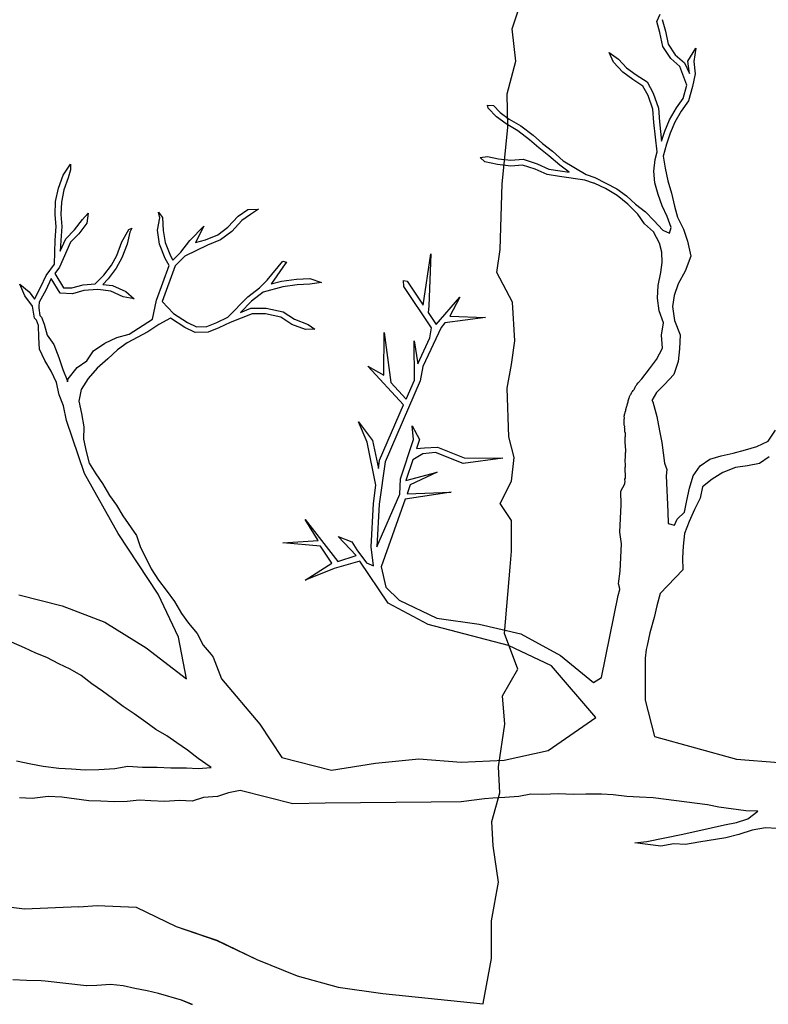
# Model space of a CAD drawing. Units: metres. Extents: x 144323.4 to 144354.3, y 6389204.6 to 6389247.
# Drawn here: x 144329.6 to 144330.2, y 6389212.3 to 6389213 of the extents above; entities that cross this region are included whole.
import ezdxf

# ---------------------------------------------------------------- set-up
doc = ezdxf.new("R2010")
doc.units = ezdxf.units.M
doc.layers.add('M-TRÄD', color=3, linetype='Continuous')

# ---------------------------------------------------------------- blocks, each defined once
blk = doc.blocks.new('Träd10')
at = {"layer": 'M-TRÄD'}
for p, q in [((144329.62138, 6389188.34576), (144329.5953, 6389188.34901)), ((144329.66176, 6389188.34765), (144329.62138, 6389188.34576)), ((144329.66176, 6389188.34765), (144329.67518, 6389188.34859)), ((144329.67518, 6389188.34859), (144329.70424, 6389188.34722)), ((144329.70424, 6389188.34722), (144329.73396, 6389188.33301)), ((144329.73396, 6389188.33301), (144329.76424, 6389188.3227)), ((144329.76424, 6389188.3227), (144329.79396, 6389188.30849)), ((144329.79396, 6389188.30849), (144329.82396, 6389188.29623)), ((144329.62281, 6389188.29286), (144329.61266, 6389188.29343)), ((144329.63361, 6389188.29254), (144329.62281, 6389188.29286)), ((144329.63656, 6389188.29236), (144329.63361, 6389188.29254)), ((144329.66736, 6389188.28892), (144329.63656, 6389188.29236)), ((144329.82396, 6389188.29623), (144329.85452, 6389188.28786)), ((144329.67495, 6389188.28912), (144329.66707, 6389188.289)), ((144329.68529, 6389188.28999), (144329.67495, 6389188.28912)), ((144329.69464, 6389188.2888), (144329.68529, 6389188.28999)), ((144329.70317, 6389188.28697), (144329.69464, 6389188.2888)), ((144329.71243, 6389188.28506), (144329.70317, 6389188.28697)), ((144329.72096, 6389188.28324), (144329.71243, 6389188.28506)), ((144329.85452, 6389188.28786), (144329.88755, 6389188.2831)), ((144329.73785, 6389188.27816), (144329.72096, 6389188.28324)), ((144329.74621, 6389188.2749), (144329.73785, 6389188.27816)), ((144329.88755, 6389188.2831), (144329.96224, 6389188.27544))]:
    blk.add_line(p, q, dxfattribs=at)
blk.add_lwpolyline([(144329.96224, 6389188.27544), (144329.9621, 6389188.2758), (144329.96843, 6389188.30909), (144329.96842, 6389188.33719), (144329.97367, 6389188.36599), (144329.96959, 6389188.39284), (144329.96862, 6389188.41097), (144329.97461, 6389188.43218), (144329.97362, 6389188.45148), (144329.97822, 6389188.48319), (144329.9766, 6389188.50423), (144329.98792, 6389188.52403), (144329.97798, 6389188.55075), (144329.98221, 6389188.60002), (144329.98314, 6389188.61175), (144329.98324, 6389188.63459), (144329.97477, 6389188.64729), (144329.9832, 6389188.66386), (144329.98517, 6389188.68147), (144329.98134, 6389188.69661), (144329.97999, 6389188.73288), (144329.98313, 6389188.75051), (144329.98568, 6389188.76813), (144329.98391, 6389188.79678), (144329.97231, 6389188.81879), (144329.97488, 6389188.83582), (144329.97619, 6389188.88479), (144329.98058, 6389188.92645), (144329.98005, 6389188.95162), (144329.98657, 6389188.97576), (144329.98372, 6389188.99971), (144329.99527, 6389189.03508)], dxfattribs=at)
blk = doc.blocks.new('Träd11')
at = {"layer": 'M-TRÄD'}
for p, q in [((144330.09113, 6389177.56642), (144330.09367, 6389177.57187)), ((144330.09345, 6389177.55806), (144330.09113, 6389177.56642)), ((144330.09519, 6389177.56773), (144330.09759, 6389177.55909)), ((144330.09573, 6389177.54775), (144330.09345, 6389177.55806)), ((144330.09759, 6389177.55909), (144330.09971, 6389177.54946)), ((144330.10176, 6389177.53881), (144330.09573, 6389177.54775)), ((144330.09971, 6389177.54946), (144330.105, 6389177.54162)), ((144330.05905, 6389177.53603), (144330.0558, 6389177.54337)), ((144330.0558, 6389177.54337), (144330.06264, 6389177.53843)), ((144330.105, 6389177.54162), (144330.11181, 6389177.53549)), ((144330.11433, 6389177.53692), (144330.12023, 6389177.54642)), ((144330.12023, 6389177.54642), (144330.11866, 6389177.5366)), ((144330.06601, 6389177.52872), (144330.05905, 6389177.53603)), ((144330.06264, 6389177.53843), (144330.06882, 6389177.53193)), ((144330.10831, 6389177.53291), (144330.10176, 6389177.53881)), ((144330.11365, 6389177.51903), (144330.10831, 6389177.53291)), ((144330.11181, 6389177.53549), (144330.11547, 6389177.52757)), ((144330.11547, 6389177.52757), (144330.11433, 6389177.53692)), ((144330.11866, 6389177.5366), (144330.11978, 6389177.52737)), ((144330.07347, 6389177.5233), (144330.06601, 6389177.52872)), ((144330.06882, 6389177.53193), (144330.07591, 6389177.52679)), ((144330.07591, 6389177.52679), (144330.08399, 6389177.52137)), ((144330.11978, 6389177.52737), (144330.11778, 6389177.51802)), ((144330.08078, 6389177.51839), (144330.07347, 6389177.5233)), ((144330.08474, 6389177.51142), (144330.08078, 6389177.51839)), ((144330.08399, 6389177.52137), (144330.08864, 6389177.51317)), ((144330.11092, 6389177.50915), (144330.11365, 6389177.51903)), ((144330.08827, 6389177.50113), (144330.08474, 6389177.51142)), ((144330.08864, 6389177.51317), (144330.09247, 6389177.50201)), ((144330.11778, 6389177.51802), (144330.11482, 6389177.50727)), ((144329.96588, 6389177.50186), (144329.96544, 6389177.50411)), ((144329.96544, 6389177.50411), (144329.96982, 6389177.5039)), ((144329.96982, 6389177.5039), (144329.97488, 6389177.49859)), ((144330.10577, 6389177.50206), (144330.11092, 6389177.50915)), ((144330.11482, 6389177.50727), (144330.10934, 6389177.49974)), ((144329.97206, 6389177.49537), (144329.96588, 6389177.50186)), ((144329.97488, 6389177.49859), (144329.98148, 6389177.49379)), ((144330.08909, 6389177.49129), (144330.08827, 6389177.50113)), ((144330.09247, 6389177.50201), (144330.09333, 6389177.49167)), ((144330.10071, 6389177.49336), (144330.10577, 6389177.50206)), ((144330.10934, 6389177.49974), (144330.10455, 6389177.49149)), ((144329.97915, 6389177.49022), (144329.97206, 6389177.49537)), ((144329.98785, 6389177.48516), (144329.97915, 6389177.49022)), ((144329.98148, 6389177.49379), (144329.99022, 6389177.48871)), ((144330.09143, 6389177.46937), (144330.08909, 6389177.49129)), ((144330.09333, 6389177.49167), (144330.09473, 6389177.47746)), ((144330.09727, 6389177.48474), (144330.10071, 6389177.49336)), ((144330.10455, 6389177.49149), (144330.10126, 6389177.48326)), ((144329.99664, 6389177.47848), (144329.98785, 6389177.48516)), ((144329.99022, 6389177.48871), (144329.99936, 6389177.48176)), ((144329.99936, 6389177.48176), (144330.00619, 6389177.47561)), ((144330.09473, 6389177.47746), (144330.09727, 6389177.48474)), ((144330.10126, 6389177.48326), (144330.09853, 6389177.47522)), ((144330.00346, 6389177.47235), (144329.99664, 6389177.47848)), ((144330.00619, 6389177.47561), (144330.0136, 6389177.46987)), ((144330.09853, 6389177.47522), (144330.09607, 6389177.46633)), ((144330.0109, 6389177.46657), (144330.00346, 6389177.47235)), ((144330.0136, 6389177.46987), (144330.02171, 6389177.46287)), ((144330.08992, 6389177.4639), (144330.09143, 6389177.46937)), ((144329.65502, 6389177.45956), (144329.65534, 6389177.46043)), ((144329.65534, 6389177.46043), (144329.65541, 6389177.45614)), ((144329.96001, 6389177.4652), (144329.96543, 6389177.46605)), ((144329.96342, 6389177.46213), (144329.96001, 6389177.4652)), ((144329.97294, 6389177.46003), (144329.96342, 6389177.46213)), ((144329.96543, 6389177.46605), (144329.97364, 6389177.46424)), ((144329.98274, 6389177.45892), (144329.97294, 6389177.46003)), ((144329.97364, 6389177.46424), (144329.98279, 6389177.4632)), ((144329.99146, 6389177.45971), (144329.98274, 6389177.45892)), ((144329.98279, 6389177.4632), (144329.99197, 6389177.46403)), ((144330.00071, 6389177.45662), (144329.99146, 6389177.45971)), ((144329.99197, 6389177.46403), (144330.00227, 6389177.46059)), ((144330.00227, 6389177.46059), (144330.01093, 6389177.45666)), ((144330.01906, 6389177.45953), (144330.0109, 6389177.46657)), ((144330.02171, 6389177.46287), (144330.03884, 6389177.45266)), ((144330.08909, 6389177.45509), (144330.08992, 6389177.4639)), ((144330.09607, 6389177.46633), (144330.09742, 6389177.45738)), ((144329.64998, 6389177.45215), (144329.65502, 6389177.45956)), ((144329.65541, 6389177.45614), (144329.6538, 6389177.45019)), ((144330.00969, 6389177.45255), (144330.00071, 6389177.45662)), ((144330.01886, 6389177.45108), (144330.00969, 6389177.45255)), ((144330.01093, 6389177.45666), (144330.01948, 6389177.45529)), ((144330.02615, 6389177.45439), (144330.01906, 6389177.45953)), ((144330.01948, 6389177.45529), (144330.02615, 6389177.45439)), ((144330.03884, 6389177.45266), (144330.04517, 6389177.45038)), ((144330.08987, 6389177.44637), (144330.08909, 6389177.45509)), ((144330.09742, 6389177.45738), (144330.09948, 6389177.44805)), ((144329.64644, 6389177.44251), (144329.64998, 6389177.45215)), ((144329.6538, 6389177.45019), (144329.65055, 6389177.44134)), ((144330.03782, 6389177.44851), (144330.01886, 6389177.45108)), ((144330.04411, 6389177.44624), (144330.03782, 6389177.44851)), ((144330.04473, 6389177.44614), (144330.04411, 6389177.44624)), ((144330.04509, 6389177.44597), (144330.04473, 6389177.44614)), ((144330.05308, 6389177.44217), (144330.04509, 6389177.44597)), ((144330.04517, 6389177.45038), (144330.06154, 6389177.44196)), ((144330.09227, 6389177.43773), (144330.08987, 6389177.44637)), ((144330.09948, 6389177.44805), (144330.10224, 6389177.43878)), ((144329.64442, 6389177.43249), (144329.64644, 6389177.44251)), ((144329.65055, 6389177.44134), (144329.64866, 6389177.432)), ((144330.06179, 6389177.4371), (144330.05308, 6389177.44217)), ((144330.06154, 6389177.44196), (144330.06862, 6389177.43681)), ((144330.10224, 6389177.43878), (144330.10437, 6389177.42912)), ((144329.64412, 6389177.42274), (144329.64442, 6389177.43249)), ((144329.64866, 6389177.432), (144329.64839, 6389177.42284)), ((144330.06959, 6389177.4307), (144330.06179, 6389177.4371)), ((144330.06862, 6389177.43681), (144330.07544, 6389177.43068)), ((144330.07712, 6389177.4233), (144330.06959, 6389177.4307)), ((144330.07544, 6389177.43068), (144330.08288, 6389177.4249)), ((144330.0953, 6389177.42945), (144330.09227, 6389177.43773)), ((144329.66438, 6389177.4192), (144329.6685, 6389177.42399)), ((144329.6685, 6389177.42399), (144329.66769, 6389177.41652)), ((144329.72192, 6389177.4204), (144329.72092, 6389177.42457)), ((144329.72092, 6389177.42457), (144329.72393, 6389177.42082)), ((144329.77998, 6389177.42161), (144329.78724, 6389177.42667)), ((144329.78724, 6389177.42667), (144329.79511, 6389177.42693)), ((144329.79511, 6389177.42693), (144329.78937, 6389177.42296)), ((144330.08204, 6389177.41609), (144330.07712, 6389177.4233)), ((144330.08288, 6389177.4249), (144330.08906, 6389177.41841)), ((144330.09896, 6389177.42153), (144330.0953, 6389177.42945)), ((144330.10437, 6389177.42912), (144330.10665, 6389177.42095)), ((144329.64477, 6389177.4141), (144329.64412, 6389177.42274)), ((144329.64839, 6389177.42284), (144329.64904, 6389177.4141)), ((144329.65849, 6389177.41147), (144329.66438, 6389177.4192)), ((144329.66769, 6389177.41652), (144329.66172, 6389177.40867)), ((144329.72008, 6389177.41125), (144329.72192, 6389177.4204)), ((144329.72393, 6389177.42082), (144329.7244, 6389177.41114)), ((144329.7724, 6389177.41359), (144329.77998, 6389177.42161)), ((144329.78277, 6389177.41837), (144329.77526, 6389177.41041)), ((144329.78937, 6389177.42296), (144329.78277, 6389177.41837)), ((144330.08886, 6389177.40996), (144330.08204, 6389177.41609)), ((144330.08906, 6389177.41841), (144330.09561, 6389177.41129)), ((144330.102, 6389177.41325), (144330.09896, 6389177.42153)), ((144330.10665, 6389177.42095), (144330.11095, 6389177.41192)), ((144329.64401, 6389177.40385), (144329.64477, 6389177.4141)), ((144329.64904, 6389177.4141), (144329.64826, 6389177.40358)), ((144329.652, 6389177.40488), (144329.65849, 6389177.41147)), ((144329.66172, 6389177.40867), (144329.65557, 6389177.40244)), ((144329.69361, 6389177.40274), (144329.69882, 6389177.4119)), ((144329.69949, 6389177.4099), (144329.69749, 6389177.40094)), ((144329.69882, 6389177.4119), (144329.70099, 6389177.4129)), ((144329.70099, 6389177.4129), (144329.69949, 6389177.4099)), ((144329.72159, 6389177.40102), (144329.72008, 6389177.41125)), ((144329.7244, 6389177.41114), (144329.72573, 6389177.40215)), ((144329.74428, 6389177.40356), (144329.75455, 6389177.41418)), ((144329.75455, 6389177.41418), (144329.74846, 6389177.40213)), ((144329.76489, 6389177.40785), (144329.7724, 6389177.41359)), ((144329.77526, 6389177.41041), (144329.76701, 6389177.40411)), ((144330.09321, 6389177.40157), (144330.08886, 6389177.40996)), ((144330.09561, 6389177.41129), (144330.10063, 6389177.40906)), ((144330.10063, 6389177.40906), (144330.102, 6389177.41325)), ((144330.11095, 6389177.41192), (144330.11415, 6389177.40318)), ((144329.64351, 6389177.38604), (144329.64401, 6389177.40385)), ((144329.65557, 6389177.40244), (144329.64721, 6389177.38389)), ((144329.64784, 6389177.39565), (144329.652, 6389177.40488)), ((144329.64826, 6389177.40358), (144329.64784, 6389177.39565)), ((144329.68986, 6389177.39253), (144329.69361, 6389177.40274)), ((144329.72573, 6389177.40215), (144329.72978, 6389177.39217)), ((144329.73738, 6389177.39491), (144329.74428, 6389177.40356)), ((144329.74846, 6389177.40213), (144329.75583, 6389177.40423)), ((144329.75583, 6389177.40423), (144329.76489, 6389177.40785)), ((144329.76701, 6389177.40411), (144329.75721, 6389177.40019)), ((144330.09505, 6389177.39503), (144330.09321, 6389177.40157)), ((144330.11415, 6389177.40318), (144330.11661, 6389177.39202)), ((144329.69749, 6389177.40094), (144329.69374, 6389177.39074)), ((144329.72593, 6389177.39036), (144329.72159, 6389177.40102)), ((144329.73148, 6389177.389), (144329.73738, 6389177.39491)), ((144329.75721, 6389177.40019), (144329.74056, 6389177.39207)), ((144330.09512, 6389177.38718), (144330.09505, 6389177.39503)), ((144329.68582, 6389177.38542), (144329.68986, 6389177.39253)), ((144329.69374, 6389177.39074), (144329.68938, 6389177.38307)), ((144329.7288, 6389177.38501), (144329.72593, 6389177.39036)), ((144329.72978, 6389177.39217), (144329.73148, 6389177.389)), ((144329.74056, 6389177.39207), (144329.73323, 6389177.38473)), ((144329.80154, 6389177.37427), (144329.81316, 6389177.38815)), ((144329.81316, 6389177.38815), (144329.8161, 6389177.3875)), ((144329.8161, 6389177.3875), (144329.81492, 6389177.38639)), ((144329.91769, 6389177.35553), (144329.92318, 6389177.39367)), ((144329.92318, 6389177.39367), (144329.9219, 6389177.35492)), ((144329.92318, 6389177.39367), (144329.92318, 6389177.39367)), ((144330.09434, 6389177.37973), (144330.09512, 6389177.38718)), ((144330.11661, 6389177.39202), (144330.11233, 6389177.38095)), ((144329.6373, 6389177.37752), (144329.64351, 6389177.38604)), ((144329.64721, 6389177.38389), (144329.6437, 6389177.37907)), ((144329.68016, 6389177.37798), (144329.68582, 6389177.38542)), ((144329.68938, 6389177.38307), (144329.68341, 6389177.37523)), ((144329.71938, 6389177.35937), (144329.7288, 6389177.38501)), ((144329.73323, 6389177.38473), (144329.72348, 6389177.35819)), ((144329.81492, 6389177.38639), (144329.80484, 6389177.37156)), ((144330.09224, 6389177.37021), (144330.09434, 6389177.37973)), ((144330.11233, 6389177.38095), (144330.10705, 6389177.37134)), ((144329.63324, 6389177.36864), (144329.6373, 6389177.37752)), ((144329.64099, 6389177.37536), (144329.63706, 6389177.36676)), ((144329.64777, 6389177.36438), (144329.64099, 6389177.37536)), ((144329.6437, 6389177.37907), (144329.65019, 6389177.36856)), ((144329.67386, 6389177.37131), (144329.68016, 6389177.37798)), ((144329.68341, 6389177.37523), (144329.67945, 6389177.37103)), ((144329.79584, 6389177.3685), (144329.80154, 6389177.37427)), ((144329.80461, 6389177.37132), (144329.8124, 6389177.37342)), ((144329.8124, 6389177.37342), (144329.82345, 6389177.375)), ((144329.82345, 6389177.375), (144329.83335, 6389177.37542)), ((144329.8421, 6389177.37249), (144329.83326, 6389177.37116)), ((144329.83335, 6389177.37542), (144329.8421, 6389177.37249)), ((144329.90325, 6389177.36945), (144329.90288, 6389177.37381)), ((144329.90288, 6389177.37381), (144329.90573, 6389177.3734)), ((144329.90573, 6389177.3734), (144329.91769, 6389177.35553)), ((144329.62156, 6389177.36242), (144329.61782, 6389177.37114)), ((144329.61782, 6389177.37114), (144329.62467, 6389177.36537)), ((144329.62467, 6389177.36537), (144329.62872, 6389177.36006)), ((144329.62872, 6389177.36006), (144329.63324, 6389177.36864)), ((144329.63706, 6389177.36676), (144329.6322, 6389177.35774)), ((144329.65019, 6389177.36856), (144329.65644, 6389177.36837)), ((144329.65644, 6389177.36837), (144329.66476, 6389177.37058)), ((144329.66548, 6389177.36636), (144329.65693, 6389177.3641)), ((144329.66476, 6389177.37058), (144329.67386, 6389177.37131)), ((144329.67583, 6389177.3672), (144329.66548, 6389177.36636)), ((144329.68542, 6389177.36599), (144329.67583, 6389177.3672)), ((144329.67945, 6389177.37103), (144329.68659, 6389177.37014)), ((144329.6947, 6389177.36181), (144329.68542, 6389177.36599)), ((144329.68659, 6389177.37014), (144329.6965, 6389177.36567)), ((144329.6965, 6389177.36567), (144329.7029, 6389177.36021)), ((144329.78717, 6389177.36167), (144329.79584, 6389177.3685)), ((144329.79869, 6389177.36532), (144329.79, 6389177.35848)), ((144329.81325, 6389177.36924), (144329.79869, 6389177.36532)), ((144329.80484, 6389177.37156), (144329.80461, 6389177.37132)), ((144329.82385, 6389177.37075), (144329.81325, 6389177.36924)), ((144329.83326, 6389177.37116), (144329.82385, 6389177.37075)), ((144329.92372, 6389177.33887), (144329.90325, 6389177.36945)), ((144330.09176, 6389177.36077), (144330.09224, 6389177.37021)), ((144330.10705, 6389177.37134), (144330.10419, 6389177.36279)), ((144329.6273, 6389177.35491), (144329.62156, 6389177.36242)), ((144329.6322, 6389177.35774), (144329.63188, 6389177.35477)), ((144329.65693, 6389177.3641), (144329.64777, 6389177.36438)), ((144329.7029, 6389177.36021), (144329.6947, 6389177.36181)), ((144329.71641, 6389177.3453), (144329.71938, 6389177.35937)), ((144329.72348, 6389177.35819), (144329.73211, 6389177.3494)), ((144329.77248, 6389177.34659), (144329.78717, 6389177.36167)), ((144329.79, 6389177.35848), (144329.78172, 6389177.35022)), ((144329.92726, 6389177.34123), (144329.94476, 6389177.36142)), ((144329.94476, 6389177.36142), (144329.9374, 6389177.34732)), ((144330.09291, 6389177.35142), (144330.09176, 6389177.36077)), ((144330.10419, 6389177.36279), (144330.10288, 6389177.35459)), ((144329.62863, 6389177.34592), (144329.6273, 6389177.35491)), ((144329.63188, 6389177.35477), (144329.63182, 6389177.35345)), ((144329.63182, 6389177.35345), (144329.63264, 6389177.34795)), ((144329.78172, 6389177.35022), (144329.78956, 6389177.35331)), ((144329.78956, 6389177.35331), (144329.80095, 6389177.35348)), ((144329.80095, 6389177.35348), (144329.81358, 6389177.35055)), ((144329.81358, 6389177.35055), (144329.8219, 6389177.34512)), ((144329.9219, 6389177.35492), (144329.92123, 6389177.35024)), ((144329.92123, 6389177.35024), (144329.92726, 6389177.34123)), ((144330.09629, 6389177.34251), (144330.09291, 6389177.35142)), ((144330.10288, 6389177.35459), (144330.10431, 6389177.34414)), ((144329.63025, 6389177.34432), (144329.62863, 6389177.34592)), ((144329.63173, 6389177.34051), (144329.63025, 6389177.34432)), ((144329.63264, 6389177.34795), (144329.63389, 6389177.3467)), ((144329.63389, 6389177.3467), (144329.63595, 6389177.34141)), ((144329.69908, 6389177.33413), (144329.71641, 6389177.3453)), ((144329.72976, 6389177.34585), (144329.72114, 6389177.34129)), ((144329.74033, 6389177.33888), (144329.72976, 6389177.34585)), ((144329.73211, 6389177.3494), (144329.74241, 6389177.34261)), ((144329.75676, 6389177.33983), (144329.76411, 6389177.34271)), ((144329.76411, 6389177.34271), (144329.77248, 6389177.34659)), ((144329.77415, 6389177.34267), (144329.76578, 6389177.3388)), ((144329.7904, 6389177.34906), (144329.77415, 6389177.34267)), ((144329.80049, 6389177.34921), (144329.7904, 6389177.34906)), ((144329.81188, 6389177.34658), (144329.80049, 6389177.34921)), ((144329.81998, 6389177.34129), (144329.81188, 6389177.34658)), ((144329.8219, 6389177.34512), (144329.83221, 6389177.34133)), ((144329.96401, 6389177.34632), (144329.9337, 6389177.34257)), ((144329.9374, 6389177.34732), (144329.96401, 6389177.34632)), ((144330.10431, 6389177.34414), (144330.10857, 6389177.33359)), ((144329.63187, 6389177.33161), (144329.63173, 6389177.34051)), ((144329.63595, 6389177.34141), (144329.63808, 6389177.33335)), ((144329.71295, 6389177.33581), (144329.69756, 6389177.32756)), ((144329.72114, 6389177.34129), (144329.71295, 6389177.33581)), ((144329.74824, 6389177.3352), (144329.74033, 6389177.33888)), ((144329.74241, 6389177.34261), (144329.7491, 6389177.3395)), ((144329.75766, 6389177.3356), (144329.74824, 6389177.3352)), ((144329.7491, 6389177.3395), (144329.75676, 6389177.33983)), ((144329.76578, 6389177.3388), (144329.75766, 6389177.3356)), ((144329.83018, 6389177.33754), (144329.81998, 6389177.34129)), ((144329.83695, 6389177.33787), (144329.83018, 6389177.33754)), ((144329.83221, 6389177.34133), (144329.83695, 6389177.33787)), ((144329.93091, 6389177.33899), (144329.91739, 6389177.31011)), ((144329.92264, 6389177.33137), (144329.92372, 6389177.33887)), ((144329.9337, 6389177.34257), (144329.93091, 6389177.33899)), ((144330.09483, 6389177.33334), (144330.09629, 6389177.34251)), ((144329.63252, 6389177.32287), (144329.63187, 6389177.33161)), ((144329.63808, 6389177.33335), (144329.64299, 6389177.32631)), ((144329.68087, 6389177.32735), (144329.68989, 6389177.33152)), ((144329.68989, 6389177.33152), (144329.69908, 6389177.33413)), ((144329.88843, 6389177.30361), (144329.8886, 6389177.33518)), ((144329.8886, 6389177.33518), (144329.89344, 6389177.29815)), ((144329.91102, 6389177.29992), (144329.91097, 6389177.32905)), ((144329.91097, 6389177.32905), (144329.91353, 6389177.31191)), ((144329.91353, 6389177.31191), (144329.92264, 6389177.33137)), ((144330.09534, 6389177.32363), (144330.09483, 6389177.33334)), ((144330.10857, 6389177.33359), (144330.10803, 6389177.32312)), ((144329.6364, 6389177.3145), (144329.63252, 6389177.32287)), ((144329.64299, 6389177.32631), (144329.64684, 6389177.31669)), ((144329.66762, 6389177.31421), (144329.67266, 6389177.32163)), ((144329.67266, 6389177.32163), (144329.68087, 6389177.32735)), ((144329.6903, 6389177.3225), (144329.68322, 6389177.31584)), ((144329.69756, 6389177.32756), (144329.6903, 6389177.3225)), ((144330.09091, 6389177.31528), (144330.09534, 6389177.32363)), ((144330.10803, 6389177.32312), (144330.10714, 6389177.31372)), ((144329.6412, 6389177.30656), (144329.6364, 6389177.3145)), ((144329.64684, 6389177.31669), (144329.64979, 6389177.30787)), ((144329.66049, 6389177.30926), (144329.66762, 6389177.31421)), ((144329.68322, 6389177.31584), (144329.67521, 6389177.30874)), ((144330.08576, 6389177.3082), (144330.09091, 6389177.31528)), ((144330.10714, 6389177.31372), (144330.10389, 6389177.30415)), ((144329.64508, 6389177.29819), (144329.6412, 6389177.30656)), ((144329.64979, 6389177.30787), (144329.65298, 6389177.29975)), ((144329.65375, 6389177.3008), (144329.66049, 6389177.30926)), ((144329.67521, 6389177.30874), (144329.66856, 6389177.30114)), ((144329.903, 6389177.28143), (144329.87648, 6389177.31034)), ((144329.87648, 6389177.31034), (144329.88843, 6389177.30361)), ((144329.91739, 6389177.31011), (144329.91541, 6389177.29935)), ((144330.07998, 6389177.30075), (144330.08576, 6389177.3082)), ((144329.65298, 6389177.29975), (144329.65333, 6389177.29872)), ((144329.65333, 6389177.29872), (144329.65375, 6389177.3008)), ((144329.66856, 6389177.30114), (144329.66327, 6389177.29305)), ((144329.91541, 6389177.29935), (144329.8893, 6389177.23917)), ((144329.90485, 6389177.2857), (144329.91102, 6389177.29992)), ((144330.0774, 6389177.29788), (144330.07998, 6389177.30075)), ((144330.10389, 6389177.30415), (144330.09706, 6389177.29657)), ((144329.64709, 6389177.28895), (144329.64508, 6389177.29819)), ((144329.66327, 6389177.29305), (144329.66163, 6389177.28438)), ((144329.89344, 6389177.29815), (144329.90485, 6389177.2857)), ((144330.07318, 6389177.2914), (144330.07369, 6389177.29219)), ((144330.07369, 6389177.29219), (144330.0742, 6389177.29273)), ((144330.0742, 6389177.29273), (144330.07445, 6389177.29299)), ((144330.07445, 6389177.29299), (144330.0747, 6389177.29352)), ((144330.0747, 6389177.29352), (144330.0752, 6389177.29458)), ((144330.0752, 6389177.29458), (144330.07545, 6389177.2951)), ((144330.07545, 6389177.2951), (144330.0757, 6389177.29563)), ((144330.0757, 6389177.29563), (144330.07621, 6389177.29616)), ((144330.07621, 6389177.29616), (144330.07646, 6389177.29669)), ((144330.07646, 6389177.29669), (144330.0774, 6389177.29788)), ((144330.09706, 6389177.29657), (144330.09089, 6389177.29069)), ((144329.65029, 6389177.28083), (144329.64709, 6389177.28895)), ((144329.66163, 6389177.28438), (144329.66365, 6389177.27515)), ((144330.06994, 6389177.28454), (144330.07019, 6389177.28533)), ((144330.06996, 6389177.28375), (144330.06994, 6389177.28454)), ((144330.07019, 6389177.28533), (144330.07043, 6389177.28611)), ((144330.07043, 6389177.28611), (144330.07068, 6389177.28664)), ((144330.07068, 6389177.28664), (144330.07093, 6389177.28717)), ((144330.07092, 6389177.28769), (144330.07141, 6389177.28875)), ((144330.07093, 6389177.28717), (144330.07092, 6389177.28769)), ((144330.07141, 6389177.28875), (144330.07193, 6389177.28928)), ((144330.07193, 6389177.28928), (144330.07217, 6389177.28981)), ((144330.07217, 6389177.28981), (144330.07242, 6389177.29034)), ((144330.07242, 6389177.29034), (144330.07267, 6389177.29086)), ((144330.07267, 6389177.29086), (144330.07318, 6389177.2914)), ((144330.09089, 6389177.29069), (144330.08747, 6389177.28482)), ((144330.08747, 6389177.28482), (144330.08822, 6389177.28384)), ((144329.65248, 6389177.26998), (144329.65029, 6389177.28083)), ((144329.88517, 6389177.24034), (144329.903, 6389177.28143)), ((144330.06803, 6389177.27666), (144330.06827, 6389177.27745)), ((144330.06826, 6389177.27823), (144330.06851, 6389177.2785)), ((144330.06827, 6389177.27745), (144330.06826, 6389177.27823)), ((144330.0685, 6389177.27902), (144330.06874, 6389177.27981)), ((144330.06851, 6389177.2785), (144330.0685, 6389177.27902)), ((144330.06874, 6389177.27981), (144330.06899, 6389177.2806)), ((144330.06899, 6389177.2806), (144330.06923, 6389177.28113)), ((144330.06922, 6389177.28165), (144330.06947, 6389177.28218)), ((144330.06923, 6389177.28113), (144330.06922, 6389177.28165)), ((144330.06947, 6389177.28218), (144330.06972, 6389177.28297)), ((144330.06972, 6389177.28297), (144330.06996, 6389177.28375)), ((144330.08822, 6389177.28384), (144330.09115, 6389177.27299)), ((144329.66584, 6389177.23049), (144329.65248, 6389177.26998)), ((144329.66365, 6389177.27515), (144329.66541, 6389177.26524)), ((144330.06685, 6389177.27089), (144330.0671, 6389177.27168)), ((144330.06695, 6389177.26646), (144330.06685, 6389177.27089)), ((144330.06706, 6389177.27325), (144330.06731, 6389177.27377)), ((144330.0671, 6389177.27168), (144330.06706, 6389177.27325)), ((144330.0673, 6389177.2743), (144330.06754, 6389177.27509)), ((144330.06731, 6389177.27377), (144330.0673, 6389177.2743)), ((144330.06754, 6389177.27509), (144330.06779, 6389177.27561)), ((144330.06777, 6389177.2764), (144330.06803, 6389177.27666)), ((144330.06779, 6389177.27561), (144330.06777, 6389177.2764)), ((144330.09115, 6389177.27299), (144330.09321, 6389177.26216)), ((144329.66541, 6389177.26524), (144329.66513, 6389177.25607)), ((144329.87588, 6389177.25377), (144329.86954, 6389177.26886)), ((144329.86954, 6389177.26886), (144329.87996, 6389177.25505)), ((144329.91047, 6389177.25582), (144329.90932, 6389177.26589)), ((144329.90932, 6389177.26589), (144329.91496, 6389177.25582)), ((144330.06723, 6389177.26594), (144330.06695, 6389177.26646)), ((144330.0675, 6389177.26543), (144330.06723, 6389177.26594)), ((144330.06725, 6389177.26464), (144330.0675, 6389177.26516)), ((144330.06726, 6389177.26438), (144330.06725, 6389177.26464)), ((144330.06753, 6389177.26386), (144330.06726, 6389177.26438)), ((144330.0675, 6389177.26516), (144330.0675, 6389177.26543)), ((144330.06759, 6389177.26125), (144330.06753, 6389177.26386)), ((144330.17407, 6389177.25462), (144330.17949, 6389177.2627)), ((144329.66513, 6389177.25607), (144329.66715, 6389177.24684)), ((144329.87996, 6389177.25505), (144329.8843, 6389177.23428)), ((144329.90072, 6389177.22667), (144329.91047, 6389177.25582)), ((144329.91496, 6389177.25582), (144329.91271, 6389177.2491)), ((144330.06786, 6389177.26073), (144330.06759, 6389177.26125)), ((144330.06767, 6389177.2576), (144330.06792, 6389177.25839)), ((144330.06779, 6389177.25238), (144330.06767, 6389177.2576)), ((144330.06792, 6389177.25839), (144330.06786, 6389177.26073)), ((144330.09321, 6389177.26216), (144330.09501, 6389177.25347)), ((144329.88252, 6389177.22195), (144329.87588, 6389177.25377)), ((144329.91271, 6389177.2491), (144329.91868, 6389177.24948)), ((144329.91868, 6389177.24948), (144329.92824, 6389177.25009)), ((144329.92824, 6389177.25009), (144329.94798, 6389177.24215)), ((144330.06806, 6389177.25186), (144330.06779, 6389177.25238)), ((144330.06818, 6389177.24664), (144330.06806, 6389177.25186)), ((144330.09501, 6389177.25347), (144330.09687, 6389177.23821)), ((144330.14806, 6389177.24552), (144330.15715, 6389177.24802)), ((144330.15715, 6389177.24802), (144330.16552, 6389177.2506)), ((144330.16552, 6389177.2506), (144330.17407, 6389177.25462)), ((144329.66715, 6389177.24684), (144329.66941, 6389177.23829)), ((144329.8843, 6389177.23428), (144329.88517, 6389177.24034)), ((144329.90986, 6389177.24057), (144329.90475, 6389177.22532)), ((144329.91738, 6389177.24512), (144329.90986, 6389177.24057)), ((144329.92665, 6389177.24614), (144329.91738, 6389177.24512)), ((144329.94726, 6389177.23785), (144329.92665, 6389177.24614)), ((144329.97674, 6389177.2419), (144329.94726, 6389177.23785)), ((144329.94798, 6389177.24215), (144329.97674, 6389177.2419)), ((144330.06778, 6389177.24141), (144330.06802, 6389177.24194)), ((144330.06791, 6389177.23541), (144330.06778, 6389177.24141)), ((144330.06794, 6389177.24586), (144330.06818, 6389177.24664)), ((144330.06802, 6389177.24194), (144330.06794, 6389177.24586)), ((144330.12349, 6389177.23624), (144330.1307, 6389177.24117)), ((144330.1307, 6389177.24117), (144330.13907, 6389177.24375)), ((144330.13907, 6389177.24375), (144330.14806, 6389177.24552)), ((144330.17476, 6389177.24284), (144330.16755, 6389177.23792)), ((144329.66941, 6389177.23829), (144329.67422, 6389177.23034)), ((144329.8893, 6389177.23917), (144329.88479, 6389177.20785)), ((144330.06766, 6389177.23515), (144330.06791, 6389177.23541)), ((144330.06784, 6389177.22706), (144330.06766, 6389177.23515)), ((144330.09687, 6389177.23821), (144330.09867, 6389177.23348)), ((144330.09867, 6389177.23348), (144330.09822, 6389177.22881)), ((144330.11817, 6389177.22888), (144330.12349, 6389177.23624)), ((144330.14965, 6389177.23509), (144330.14038, 6389177.23116)), ((144330.15856, 6389177.23615), (144330.14965, 6389177.23509)), ((144330.16755, 6389177.23792), (144330.15856, 6389177.23615)), ((144329.69089, 6389177.18599), (144329.66584, 6389177.23049)), ((144329.67422, 6389177.23034), (144329.67927, 6389177.22308)), ((144329.90029, 6389177.21517), (144329.90072, 6389177.22667)), ((144329.90475, 6389177.22532), (144329.92787, 6389177.23162)), ((144329.92787, 6389177.23162), (144329.90801, 6389177.22216)), ((144330.06759, 6389177.22627), (144330.06784, 6389177.22706)), ((144330.06763, 6389177.22444), (144330.06759, 6389177.22627)), ((144330.09822, 6389177.22881), (144330.09934, 6389177.20217)), ((144330.11553, 6389177.21972), (144330.11817, 6389177.22888)), ((144330.13246, 6389177.22633), (144330.12516, 6389177.22068)), ((144330.14038, 6389177.23116), (144330.13246, 6389177.22633)), ((144329.67927, 6389177.22308), (144329.68451, 6389177.21421)), ((144329.88055, 6389177.20826), (144329.88252, 6389177.22195)), ((144329.90801, 6389177.22216), (144329.90562, 6389177.2154)), ((144330.06446, 6389177.21749), (144330.06741, 6389177.22278)), ((144330.06738, 6389177.22391), (144330.06763, 6389177.22444)), ((144330.06741, 6389177.22278), (144330.06738, 6389177.22391)), ((144330.11362, 6389177.21047), (144330.11553, 6389177.21972)), ((144330.12516, 6389177.22068), (144330.12334, 6389177.21215)), ((144329.68451, 6389177.21421), (144329.68956, 6389177.20695)), ((144329.88313, 6389177.17612), (144329.90029, 6389177.21517)), ((144329.90424, 6389177.21148), (144329.88648, 6389177.16117)), ((144329.93832, 6389177.21678), (144329.90424, 6389177.21148)), ((144329.90562, 6389177.2154), (144329.93832, 6389177.21678)), ((144330.06474, 6389177.20732), (144330.06446, 6389177.21749)), ((144330.12334, 6389177.21215), (144330.11936, 6389177.20389)), ((144329.68956, 6389177.20695), (144329.69437, 6389177.19901)), ((144329.87886, 6389177.17597), (144329.88055, 6389177.20826)), ((144329.88479, 6389177.20785), (144329.88313, 6389177.17612)), ((144330.06385, 6389177.18705), (144330.06474, 6389177.20732)), ((144330.1118, 6389177.20193), (144330.11362, 6389177.21047)), ((144330.11936, 6389177.20389), (144330.11529, 6389177.19491)), ((144329.69437, 6389177.19901), (144329.70448, 6389177.18448)), ((144329.8395, 6389177.18067), (144329.82986, 6389177.19647)), ((144329.82986, 6389177.19647), (144329.85405, 6389177.16524)), ((144330.09934, 6389177.20217), (144330.09968, 6389177.19345)), ((144330.10434, 6389177.19211), (144330.10647, 6389177.19665)), ((144330.10647, 6389177.19665), (144330.1118, 6389177.20193)), ((144330.09968, 6389177.19345), (144330.10434, 6389177.19211)), ((144330.11529, 6389177.19491), (144330.11193, 6389177.18584)), ((144329.72057, 6389177.14082), (144329.69089, 6389177.18599)), ((144329.70448, 6389177.18448), (144329.70742, 6389177.17568)), ((144329.86766, 6389177.16963), (144329.8545, 6389177.18367)), ((144329.8545, 6389177.18367), (144329.86458, 6389177.17966)), ((144330.06492, 6389177.17829), (144330.06385, 6389177.18705)), ((144330.11193, 6389177.18584), (144330.11074, 6389177.17649)), ((144329.70742, 6389177.17568), (144329.71155, 6389177.16799)), ((144329.81328, 6389177.17897), (144329.8395, 6389177.18067)), ((144329.84122, 6389177.17653), (144329.81328, 6389177.17897)), ((144329.84975, 6389177.16386), (144329.84122, 6389177.17653)), ((144329.86458, 6389177.17966), (144329.86832, 6389177.17392)), ((144329.8806, 6389177.16196), (144329.87886, 6389177.17597)), ((144330.06402, 6389177.15802), (144330.06492, 6389177.17829)), ((144330.11074, 6389177.17649), (144330.11036, 6389177.16777)), ((144329.71155, 6389177.16799), (144329.71542, 6389177.15961)), ((144329.85405, 6389177.16524), (144329.86766, 6389177.16963)), ((144329.86832, 6389177.17392), (144329.8755, 6389177.16408)), ((144330.11036, 6389177.16777), (144330.11069, 6389177.15896)), ((144329.82993, 6389177.15137), (144329.84975, 6389177.16386)), ((144329.85151, 6389177.15995), (144329.82993, 6389177.15137)), ((144329.87055, 6389177.16536), (144329.85151, 6389177.15995)), ((144329.89163, 6389177.13421), (144329.87055, 6389177.16536)), ((144329.8755, 6389177.16408), (144329.8806, 6389177.16196)), ((144329.88648, 6389177.16117), (144329.88982, 6389177.14622)), ((144329.71542, 6389177.15961), (144329.72091, 6389177.15142)), ((144330.06288, 6389177.14864), (144330.06402, 6389177.15802)), ((144330.11069, 6389177.15896), (144330.09366, 6389177.1415)), ((144329.72091, 6389177.15142), (144329.72664, 6389177.14391)), ((144329.88982, 6389177.14622), (144329.89981, 6389177.13651)), ((144330.06361, 6389177.14613), (144330.06288, 6389177.14864)), ((144330.06386, 6389177.14426), (144330.06361, 6389177.14613)), ((144329.61717, 6389177.14048), (144329.64934, 6389177.13214)), ((144329.73583, 6389177.10884), (144329.72057, 6389177.14082)), ((144329.72664, 6389177.14391), (144329.73281, 6389177.13547)), ((144330.05625, 6389177.10954), (144330.06258, 6389177.13988)), ((144330.06258, 6389177.13988), (144330.06386, 6389177.14426)), ((144330.06386, 6389177.14426), (144330.06386, 6389177.14426)), ((144330.09366, 6389177.1415), (144330.09118, 6389177.13215)), ((144329.64934, 6389177.13214), (144329.68099, 6389177.12017)), ((144329.73281, 6389177.13547), (144329.73804, 6389177.1266)), ((144329.92132, 6389177.11831), (144329.89163, 6389177.13421)), ((144329.89981, 6389177.13651), (144329.92784, 6389177.12318)), ((144330.09118, 6389177.13215), (144330.08935, 6389177.12353)), ((144329.73804, 6389177.1266), (144329.7431, 6389177.11934)), ((144330.08935, 6389177.12353), (144330.08594, 6389177.11207)), ((144329.68099, 6389177.12017), (144329.71159, 6389177.10093)), ((144329.7431, 6389177.11934), (144329.74952, 6389177.11157)), ((144329.98092, 6389177.10267), (144329.92132, 6389177.11831)), ((144329.92784, 6389177.12318), (144329.95916, 6389177.11867)), ((144329.95916, 6389177.11867), (144329.99008, 6389177.11131)), ((144329.74167, 6389177.07806), (144329.73583, 6389177.10884)), ((144329.73583, 6389177.10884), (144329.73583, 6389177.10884)), ((144329.74952, 6389177.11157), (144329.75407, 6389177.10295)), ((144329.99008, 6389177.11131), (144330.01977, 6389177.09541)), ((144330.05004, 6389177.07887), (144330.05625, 6389177.10954)), ((144330.08594, 6389177.11207), (144330.08408, 6389177.10272)), ((144329.62136, 6389177.1011), (144329.61166, 6389177.10527)), ((144329.75407, 6389177.10295), (144329.76006, 6389177.09612)), ((144330.01284, 6389177.08769), (144329.98092, 6389177.10267)), ((144330.08408, 6389177.10272), (144330.08338, 6389177.09988)), ((144329.62962, 6389177.09712), (144329.62136, 6389177.1011)), ((144329.63798, 6389177.09386), (144329.62962, 6389177.09712)), ((144329.71159, 6389177.10093), (144329.74167, 6389177.07806)), ((144329.76006, 6389177.09612), (144329.76154, 6389177.09399)), ((144329.76154, 6389177.09399), (144329.76762, 6389177.07803)), ((144330.01977, 6389177.09541), (144330.04415, 6389177.0753)), ((144330.08338, 6389177.09988), (144330.08258, 6389177.09338)), ((144329.64687, 6389177.08907), (144329.63798, 6389177.09386)), ((144329.65513, 6389177.08509), (144329.64687, 6389177.08907)), ((144330.04579, 6389177.04937), (144330.01284, 6389177.08769)), ((144330.08258, 6389177.09338), (144330.08264, 6389177.06211)), ((144329.6633, 6389177.08039), (144329.65513, 6389177.08509)), ((144329.67129, 6389177.07426), (144329.6633, 6389177.08039)), ((144329.67937, 6389177.06884), (144329.67129, 6389177.07426)), ((144329.76762, 6389177.07803), (144329.79613, 6389177.04427)), ((144330.04415, 6389177.0753), (144330.05004, 6389177.07887)), ((144329.68673, 6389177.06351), (144329.67937, 6389177.06884)), ((144329.69471, 6389177.05737), (144329.68673, 6389177.06351)), ((144330.08264, 6389177.06211), (144330.08941, 6389177.03515)), ((144329.70279, 6389177.05196), (144329.69471, 6389177.05737)), ((144329.7115, 6389177.04573), (144329.70279, 6389177.05196)), ((144329.71886, 6389177.0404), (144329.7115, 6389177.04573)), ((144329.79613, 6389177.04427), (144329.81253, 6389177.01945)), ((144330.01047, 6389177.02468), (144330.04579, 6389177.04937)), ((144329.72703, 6389177.0357), (144329.71886, 6389177.0404)), ((144329.73439, 6389177.03037), (144329.72703, 6389177.0357)), ((144329.74247, 6389177.02496), (144329.73439, 6389177.03037)), ((144330.08941, 6389177.03515), (144330.11997, 6389177.02678)), ((144329.75046, 6389177.01882), (144329.74247, 6389177.02496)), ((144329.97767, 6389177.0175), (144330.01047, 6389177.02468)), ((144330.11997, 6389177.02678), (144330.15053, 6389177.01841)), ((144329.61521, 6389177.01705), (144329.62591, 6389177.01495)), ((144329.62591, 6389177.01495), (144329.63516, 6389177.01303)), ((144329.75916, 6389177.01259), (144329.75046, 6389177.01882)), ((144329.81253, 6389177.01945), (144329.84955, 6389177.01015)), ((144329.84955, 6389177.01015), (144329.88207, 6389177.01539)), ((144329.88207, 6389177.01539), (144329.91431, 6389177.01868)), ((144329.91431, 6389177.01868), (144329.94571, 6389177.01615)), ((144329.94571, 6389177.01615), (144329.97767, 6389177.0175)), ((144330.15053, 6389177.01841), (144330.18193, 6389177.01587)), ((144329.63516, 6389177.01303), (144329.64667, 6389177.01156)), ((144329.64667, 6389177.01156), (144329.65611, 6389177.01109)), ((144329.65611, 6389177.01109), (144329.66628, 6389177.01052)), ((144329.66628, 6389177.01052), (144329.67653, 6389177.01067)), ((144329.67653, 6389177.01067), (144329.68831, 6389177.01136)), ((144329.68831, 6389177.01136), (144329.69803, 6389177.01304)), ((144329.69803, 6389177.01304), (144329.70891, 6389177.01238)), ((144329.70891, 6389177.01238), (144329.71988, 6389177.01244)), ((144329.71988, 6389177.01244), (144329.73004, 6389177.01187)), ((144329.73004, 6389177.01187), (144329.74173, 6389177.01184)), ((144329.74173, 6389177.01184), (144329.75046, 6389177.01146)), ((144329.75046, 6389177.01146), (144329.75992, 6389177.01201)), ((144329.75992, 6389177.01201), (144329.75916, 6389177.01259)), ((144329.77298, 6389176.99323), (144329.76461, 6389176.99064)), ((144329.78169, 6389176.99514), (144329.77298, 6389176.99323)), ((144329.82062, 6389176.98504), (144329.78169, 6389176.99514)), ((144329.99758, 6389176.99239), (144329.98858, 6389176.99062)), ((144330.0063, 6389176.99201), (144329.99758, 6389176.99239)), ((144330.01808, 6389176.99269), (144330.0063, 6389176.99201)), ((144330.02895, 6389176.99203), (144330.01808, 6389176.99269)), ((144330.03848, 6389176.99228), (144330.02895, 6389176.99203)), ((144330.05017, 6389176.99225), (144330.03848, 6389176.99228)), ((144330.05889, 6389176.99186), (144330.05017, 6389176.99225)), ((144330.06896, 6389176.99058), (144330.05889, 6389176.99186)), ((144329.62701, 6389176.98922), (144329.61756, 6389176.9897)), ((144329.63888, 6389176.99063), (144329.62701, 6389176.98922)), ((144329.64904, 6389176.99006), (144329.63888, 6389176.99063)), ((144329.66918, 6389176.98749), (144329.64904, 6389176.99006)), ((144329.6779, 6389176.98711), (144329.66918, 6389176.98749)), ((144329.68806, 6389176.98654), (144329.6779, 6389176.98711)), ((144329.6976, 6389176.98678), (144329.68806, 6389176.98654)), ((144329.7065, 6389176.98784), (144329.6976, 6389176.98678)), ((144329.71523, 6389176.98745), (144329.7065, 6389176.98784)), ((144329.72539, 6389176.98688), (144329.71523, 6389176.98745)), ((144329.73645, 6389176.98766), (144329.72539, 6389176.98688)), ((144329.74589, 6389176.98719), (144329.73645, 6389176.98766)), ((144329.75426, 6389176.98977), (144329.74589, 6389176.98719)), ((144329.76461, 6389176.99064), (144329.75426, 6389176.98977)), ((144329.84474, 6389176.98566), (144329.82062, 6389176.98504)), ((144329.92355, 6389176.98642), (144329.84474, 6389176.98566)), ((144329.94579, 6389176.98663), (144329.92355, 6389176.98642)), ((144329.96328, 6389176.98889), (144329.94579, 6389176.98663)), ((144329.96943, 6389176.98941), (144329.96328, 6389176.98889)), ((144329.97824, 6389176.98975), (144329.96943, 6389176.98941)), ((144329.98858, 6389176.99062), (144329.97824, 6389176.98975)), ((144330.0784, 6389176.9901), (144330.06896, 6389176.99058)), ((144330.08855, 6389176.98953), (144330.0784, 6389176.9901)), ((144330.12882, 6389176.98439), (144330.08855, 6389176.98953)), ((144330.13735, 6389176.98257), (144330.12882, 6389176.98439)), ((144330.15749, 6389176.97999), (144330.13735, 6389176.98257)), ((144330.1662, 6389176.97961), (144330.15749, 6389176.97999)), ((144330.15891, 6389176.97396), (144330.1662, 6389176.97961)), ((144330.14154, 6389176.96961), (144330.15054, 6389176.97138)), ((144330.15054, 6389176.97138), (144330.15891, 6389176.97396)), ((144330.0837, 6389176.95727), (144330.11069, 6389176.96259)), ((144330.11069, 6389176.96259), (144330.13174, 6389176.96721)), ((144330.13174, 6389176.96721), (144330.14154, 6389176.96961)), ((144330.15231, 6389176.96239), (144330.14251, 6389176.95998)), ((144330.16221, 6389176.9655), (144330.15231, 6389176.96239)), ((144330.17192, 6389176.96719), (144330.16221, 6389176.9655)), ((144330.18064, 6389176.9668), (144330.17192, 6389176.96719)), ((144330.0748, 6389176.95622), (144330.0837, 6389176.95727)), ((144330.09421, 6389176.95373), (144330.0748, 6389176.95622)), ((144330.10392, 6389176.95542), (144330.09421, 6389176.95373)), ((144330.11264, 6389176.95503), (144330.10392, 6389176.95542)), ((144330.12236, 6389176.95671), (144330.11264, 6389176.95503)), ((144330.14251, 6389176.95998), (144330.12236, 6389176.95671))]:
    blk.add_line(p, q, dxfattribs=at)

msp = doc.modelspace()

# ---------------------------------------------------------------- linework, layer by layer
at = {"layer": 'M-TRÄD'}
for p, q in [((144329.62138, 6389212.37407), (144329.5953, 6389212.37732)), ((144329.66176, 6389212.37596), (144329.62138, 6389212.37407)), ((144329.66176, 6389212.37596), (144329.67518, 6389212.3769)), ((144329.67518, 6389212.3769), (144329.70424, 6389212.37552)), ((144329.70424, 6389212.37552), (144329.73396, 6389212.36132)), ((144329.73396, 6389212.36132), (144329.76424, 6389212.351)), ((144329.76424, 6389212.351), (144329.79396, 6389212.3368)), ((144329.79396, 6389212.3368), (144329.82396, 6389212.32454)), ((144329.62281, 6389212.32117), (144329.61266, 6389212.32173)), ((144329.63361, 6389212.32084), (144329.62281, 6389212.32117)), ((144329.63656, 6389212.32067), (144329.63361, 6389212.32084)), ((144329.66736, 6389212.31723), (144329.63656, 6389212.32067)), ((144329.82396, 6389212.32454), (144329.85452, 6389212.31617)), ((144329.67495, 6389212.31743), (144329.66707, 6389212.31731)), ((144329.68529, 6389212.3183), (144329.67495, 6389212.31743)), ((144329.69464, 6389212.3171), (144329.68529, 6389212.3183)), ((144329.70317, 6389212.31528), (144329.69464, 6389212.3171)), ((144329.71243, 6389212.31337), (144329.70317, 6389212.31528)), ((144329.72096, 6389212.31155), (144329.71243, 6389212.31337)), ((144329.85452, 6389212.31617), (144329.88755, 6389212.31141)), ((144329.73785, 6389212.30646), (144329.72096, 6389212.31155)), ((144329.74621, 6389212.3032), (144329.73785, 6389212.30646)), ((144329.88755, 6389212.31141), (144329.96224, 6389212.30375))]:
    msp.add_line(p, q, dxfattribs=at)
msp.add_lwpolyline([(144329.96224, 6389212.30375), (144329.9621, 6389212.30411), (144329.96843, 6389212.3374), (144329.96842, 6389212.3655), (144329.97367, 6389212.3943), (144329.96959, 6389212.42115), (144329.96862, 6389212.43928), (144329.97461, 6389212.46048), (144329.97362, 6389212.47978), (144329.97822, 6389212.5115), (144329.9766, 6389212.53254), (144329.98792, 6389212.55233), (144329.97798, 6389212.57906), (144329.98221, 6389212.62833), (144329.98314, 6389212.64006), (144329.98324, 6389212.66289), (144329.97477, 6389212.6756), (144329.9832, 6389212.69217), (144329.98517, 6389212.70977), (144329.98134, 6389212.72492), (144329.97999, 6389212.76119), (144329.98313, 6389212.77882), (144329.98568, 6389212.79644), (144329.98391, 6389212.82509), (144329.97231, 6389212.84709), (144329.97488, 6389212.86413), (144329.97619, 6389212.9131), (144329.98058, 6389212.95476), (144329.98005, 6389212.97993), (144329.98657, 6389213.00407), (144329.98372, 6389213.02801), (144329.99527, 6389213.06339)], dxfattribs=at)

# ---------------------------------------------------------------- block references
at = {"layer": 'M-TRÄD', "color": 1}
for name, p in [('Träd10', (0, 24.02831)), ('Träd11', (0, 35.46726))]:
    msp.add_blockref(name, p, dxfattribs=at)

doc.saveas('drawing.dxf')
